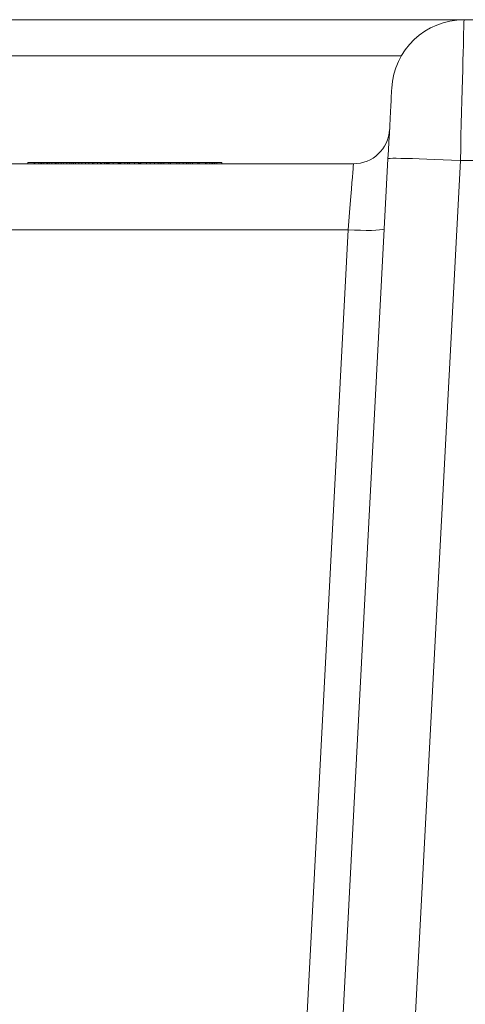
# Model space of a CAD drawing. Units: inches. Extents: x 448 to 712, y -305 to -101.
# Drawn here: x 512 to 518, y -229 to -216 of the extents above; entities that cross this region are included whole.
import ezdxf

# ---------------------------------------------------------------- set-up
doc = ezdxf.new("R2010")
doc.units = ezdxf.units.IN
doc.header["$MEASUREMENT"] = 0
doc.header["$PDSIZE"] = -1
doc.layers.add('DIM', color=7, linetype='Continuous', lineweight=9)
doc.styles.get("Standard").update_dxf_attribs({"font": 'arial.ttf'})
doc.dimstyles.new('24X', dxfattribs={"dimscale": 12, "dimtxt": 0.18, "dimasz": 0.18, "dimexe": 0.18, "dimexo": 0.18, "dimgap": 0.18, "dimtad": 0, "dimtih": 1, "dimtoh": 1, "dimdec": 1, "dimrnd": 0.125, "dimdsep": 46, "dimtxsty": 'Standard', "dimcen": -0.18, "dimclrd": 256, "dimclre": 256, "dimadec": 0, "dimazin": 0, "dimtfac": 1, "dimtdec": 3, "dimtofl": 0, "dimtmove": 0, "dimatfit": 0, "dimfxl": 1, "dimtolj": 1, "dimarcsym": 0})

# ---------------------------------------------------------------- blocks, each defined once
blk = doc.blocks.new('*D3')
at = {"layer": 'Defpoints', "color": 0, "transparency": 16777216}
for p in [(522.91, -223.59), (483.733, -248.596), (522.91, -255.123)]:
    blk.add_point(p, dxfattribs=at)
at = {"layer": 'DIM', "lineweight": -2, "transparency": 16777216}
for p, q in [((522.91, -225.75), (522.91, -257.283)), ((483.733, -250.756), (483.733, -257.283)), ((485.893, -255.123), (497.828, -255.123)), ((520.75, -255.123), (508.816, -255.123))]:
    blk.add_line(p, q, dxfattribs=at)
at = {"layer": 'DIM', "transparency": 16777216}
for points in [[(485.893, -254.763), (485.893, -255.483), (483.733, -255.123)], [(520.75, -255.483), (520.75, -254.763), (522.91, -255.123)]]:
    blk.add_solid(points, dxfattribs=at)
at = {"layer": 'DIM', "color": 0, "transparency": 16777216, "insert": (503.322, -255.123), "char_height": 2.16, "attachment_point": 5}
blk.add_mtext('\\A1;{\\A1;39.5"}', dxfattribs=at)

msp = doc.modelspace()

# ---------------------------------------------------------------- linework, layer by layer
at = {"color": 7, "linetype": 'Continuous', "lineweight": 15}
for p, q in [((517.845, -215.666), (508.477, -215.666)), ((517.845, -215.666), (518.227, -215.666)), ((516.979, -216.166), (509.343, -216.166)), ((515.223, -247.587), (516.795, -217.587)), ((510.005, -217.658), (516.317, -217.658)), ((511.821, -217.639), (511.82, -217.658)), ((511.944, -217.639), (511.821, -217.639)), ((511.973, -217.639), (511.972, -217.658)), ((512.003, -217.639), (511.973, -217.639)), ((512.003, -217.639), (512.003, -217.658)), ((512.013, -217.639), (512.003, -217.639)), ((512.013, -217.639), (512.013, -217.658)), ((512.044, -217.639), (512.013, -217.639)), ((512.044, -217.639), (512.044, -217.658)), ((512.098, -217.639), (512.044, -217.639)), ((512.083, -217.639), (512.082, -217.658)), ((512.118, -217.639), (512.118, -217.658)), ((512.154, -217.639), (512.118, -217.639)), ((512.154, -217.639), (512.154, -217.658)), ((512.193, -217.639), (512.154, -217.639)), ((512.198, -217.639), (512.198, -217.658)), ((512.24, -217.639), (512.237, -217.639)), ((512.24, -217.639), (512.239, -217.658)), ((512.281, -217.639), (512.24, -217.639)), ((512.281, -217.639), (512.281, -217.658)), ((512.317, -217.639), (512.281, -217.639)), ((512.317, -217.639), (512.316, -217.658)), ((512.361, -217.639), (512.317, -217.639)), ((512.361, -217.639), (512.361, -217.658)), ((512.402, -217.639), (512.361, -217.639)), ((512.431, -217.639), (512.43, -217.658)), ((512.442, -217.639), (512.44, -217.639)), ((512.474, -217.639), (512.458, -217.639)), ((512.481, -217.639), (512.481, -217.658)), ((512.527, -217.639), (512.481, -217.639)), ((512.527, -217.639), (512.527, -217.658)), ((512.568, -217.639), (512.527, -217.639)), ((512.568, -217.639), (512.567, -217.658)), ((512.619, -217.639), (512.568, -217.639)), ((512.619, -217.639), (512.619, -217.658)), ((512.664, -217.639), (512.619, -217.639)), ((512.664, -217.639), (512.664, -217.658)), ((512.716, -217.639), (512.664, -217.639)), ((512.716, -217.639), (512.716, -217.658)), ((512.733, -217.639), (512.716, -217.639)), ((512.733, -217.639), (512.732, -217.658)), ((512.784, -217.639), (512.733, -217.639)), ((512.784, -217.639), (512.785, -217.658)), ((512.824, -217.639), (512.784, -217.639)), ((512.824, -217.639), (512.825, -217.658)), ((512.833, -217.658), (512.832, -217.639)), ((512.837, -217.639), (512.837, -217.639)), ((512.853, -217.639), (512.845, -217.639)), ((512.881, -217.639), (512.864, -217.639)), ((512.902, -217.639), (512.881, -217.639)), ((512.902, -217.639), (512.903, -217.658)), ((512.908, -217.639), (512.902, -217.639)), ((512.917, -217.639), (512.908, -217.639)), ((512.917, -217.639), (512.918, -217.658)), ((512.932, -217.639), (512.917, -217.639)), ((512.932, -217.639), (512.932, -217.658)), ((512.938, -217.639), (512.932, -217.639)), ((512.938, -217.639), (512.938, -217.658)), ((512.965, -217.639), (512.938, -217.639)), ((512.996, -217.639), (512.965, -217.639)), ((513.07, -217.639), (513.07, -217.658)), ((513.071, -217.639), (513.072, -217.658)), ((513.073, -217.639), (513.073, -217.658)), ((513.075, -217.639), (513.073, -217.639)), ((513.091, -217.639), (513.074, -217.639)), ((513.108, -217.639), (513.091, -217.639)), ((513.091, -217.639), (513.091, -217.658)), ((513.108, -217.639), (513.107, -217.658)), ((513.162, -217.639), (513.108, -217.639)), ((513.162, -217.639), (513.163, -217.658)), ((513.163, -217.639), (513.162, -217.639)), ((513.185, -217.639), (513.184, -217.639)), ((513.196, -217.639), (513.188, -217.639)), ((513.219, -217.639), (513.196, -217.639)), ((513.252, -217.639), (513.227, -217.639)), ((513.273, -217.639), (513.271, -217.639)), ((513.287, -217.639), (513.28, -217.639)), ((513.35, -217.658), (513.35, -217.639)), ((513.356, -217.639), (513.354, -217.639)), ((513.356, -217.639), (513.356, -217.658)), ((513.364, -217.639), (513.356, -217.639)), ((513.368, -217.639), (513.368, -217.658)), ((513.368, -217.639), (513.368, -217.658)), ((513.382, -217.639), (513.371, -217.639)), ((513.412, -217.639), (513.382, -217.639)), ((513.431, -217.639), (513.412, -217.639)), ((513.459, -217.639), (513.46, -217.658)), ((513.503, -217.639), (513.5, -217.639)), ((513.571, -217.639), (513.503, -217.639)), ((513.509, -217.658), (513.509, -217.639)), ((513.571, -217.639), (513.57, -217.658)), ((513.622, -217.639), (513.571, -217.639)), ((513.622, -217.639), (513.622, -217.658)), ((513.633, -217.639), (513.622, -217.639)), ((513.64, -217.639), (513.628, -217.639)), ((513.64, -217.639), (513.639, -217.639)), ((513.652, -217.639), (513.64, -217.639)), ((513.663, -217.639), (513.652, -217.639)), ((513.702, -217.639), (513.663, -217.639)), ((513.672, -217.658), (513.672, -217.639)), ((513.763, -217.639), (513.752, -217.639)), ((513.771, -217.639), (513.764, -217.639)), ((513.791, -217.639), (513.771, -217.639)), ((513.791, -217.639), (513.791, -217.658)), ((513.793, -217.639), (513.792, -217.639)), ((513.967, -217.639), (513.916, -217.639)), ((513.967, -217.639), (513.967, -217.658)), ((514.01, -217.639), (513.967, -217.639)), ((514.01, -217.639), (514.011, -217.658)), ((514.019, -217.639), (514.01, -217.639)), ((514.035, -217.639), (514.019, -217.639)), ((514.035, -217.639), (514.035, -217.658)), ((514.064, -217.639), (514.035, -217.639)), ((514.064, -217.639), (514.064, -217.658)), ((514.095, -217.639), (514.064, -217.639)), ((514.095, -217.639), (514.095, -217.658)), ((514.183, -217.639), (514.146, -217.639)), ((514.337, -217.639), (514.297, -217.639)), ((514.337, -217.639), (514.337, -217.658)), ((514.362, -217.639), (514.337, -217.639)), ((514.362, -217.639), (514.362, -217.658)), ((514.371, -217.639), (514.362, -217.639)), ((514.371, -217.639), (514.371, -217.658)), ((514.396, -217.639), (514.371, -217.639)), ((514.396, -217.639), (514.397, -217.658)), ((514.405, -217.639), (514.396, -217.639)), ((514.405, -217.639), (514.405, -217.658)), ((514.431, -217.639), (514.405, -217.639)), ((514.431, -217.639), (514.431, -217.658)), ((514.502, -217.639), (514.431, -217.639)), ((514.502, -217.639), (514.502, -217.658)), ((517.794, -217.613), (516.224, -247.57)), ((518.278, -217.613), (517.794, -217.613)), ((516.245, -218.571), (510.076, -218.571)), ((514.724, -247.587), (516.245, -218.571))]:
    msp.add_line(p, q, dxfattribs=at)
at = {"color": 7, "linetype": 'Continuous', "lineweight": 15, "flags": 128}
for points in [[(517.845, -215.666), (517.845, -215.673), (517.844, -215.695), (517.843, -215.732), (517.842, -215.783), (517.84, -215.847), (517.838, -215.925), (517.836, -216.016), (517.833, -216.119), (517.83, -216.233), (517.827, -216.358), (517.823, -216.493), (517.82, -216.636), (517.816, -216.786), (517.812, -216.944), (517.807, -217.106), (517.803, -217.273), (517.799, -217.442), (517.794, -217.613)], [(516.795, -217.587), (516.802, -217.469), (516.808, -217.353), (516.814, -217.24), (516.819, -217.133), (516.825, -217.032), (516.829, -216.94), (516.834, -216.857), (516.838, -216.785), (516.841, -216.724), (516.843, -216.676), (516.845, -216.642), (516.846, -216.621), (516.847, -216.613)], [(516.795, -217.587), (516.803, -217.585), (516.825, -217.583), (516.861, -217.581), (516.91, -217.581), (516.973, -217.582), (517.047, -217.583), (517.132, -217.585), (517.227, -217.588), (517.33, -217.592), (517.44, -217.597), (517.555, -217.602), (517.674, -217.607), (517.794, -217.613)], [(511.909, -217.639), (511.909, -217.648), (511.909, -217.658)], [(511.919, -217.639), (511.919, -217.644), (511.919, -217.65), (511.919, -217.658)], [(512.092, -217.639), (512.092, -217.644), (512.092, -217.65), (512.092, -217.658)], [(512.213, -217.639), (512.213, -217.644), (512.213, -217.65), (512.213, -217.658)], [(512.402, -217.639), (512.403, -217.646), (512.403, -217.658)], [(512.451, -217.639), (512.451, -217.648), (512.451, -217.658)], [(512.839, -217.639), (512.839, -217.648), (512.839, -217.658)], [(512.881, -217.639), (512.881, -217.648), (512.881, -217.658)], [(512.908, -217.639), (512.909, -217.648), (512.909, -217.658)], [(512.944, -217.639), (512.944, -217.648), (512.944, -217.658)], [(513.002, -217.639), (513.002, -217.644), (513.002, -217.65), (513.002, -217.658)], [(513.075, -217.639), (513.075, -217.644), (513.076, -217.65), (513.076, -217.658)], [(513.077, -217.658), (513.077, -217.648), (513.077, -217.639)], [(513.163, -217.639), (513.163, -217.646), (513.163, -217.652), (513.163, -217.658)], [(513.196, -217.639), (513.196, -217.646), (513.196, -217.652), (513.196, -217.658)], [(513.196, -217.639), (513.197, -217.648), (513.197, -217.658)], [(513.222, -217.639), (513.222, -217.648), (513.221, -217.658)], [(513.223, -217.639), (513.222, -217.644), (513.222, -217.65), (513.222, -217.658)], [(513.227, -217.639), (513.227, -217.644), (513.227, -217.65), (513.227, -217.658)], [(513.295, -217.639), (513.295, -217.644), (513.295, -217.65), (513.295, -217.658)], [(513.371, -217.639), (513.371, -217.644), (513.371, -217.65), (513.371, -217.658)], [(513.382, -217.639), (513.382, -217.644), (513.382, -217.65), (513.382, -217.658)], [(513.648, -217.639), (513.648, -217.644), (513.648, -217.65), (513.648, -217.658)], [(513.702, -217.639), (513.702, -217.648), (513.702, -217.658)], [(513.771, -217.639), (513.771, -217.648), (513.771, -217.658)], [(513.878, -217.639), (513.878, -217.644), (513.879, -217.65), (513.879, -217.658)], [(513.912, -217.658), (513.912, -217.648), (513.912, -217.639)], [(514.014, -217.639), (514.014, -217.648), (514.014, -217.658)], [(514.17, -217.639), (514.17, -217.644), (514.17, -217.65), (514.17, -217.658)], [(514.19, -217.658), (514.19, -217.648), (514.19, -217.639)], [(514.277, -217.639), (514.277, -217.644), (514.277, -217.65), (514.277, -217.658)], [(514.293, -217.658), (514.293, -217.648), (514.293, -217.639)], [(516.245, -218.571), (516.255, -218.449), (516.264, -218.33), (516.273, -218.216), (516.282, -218.109), (516.29, -218.01), (516.297, -217.921), (516.303, -217.843), (516.308, -217.778), (516.312, -217.726), (516.315, -217.689), (516.317, -217.666), (516.317, -217.658)], [(516.745, -218.554), (516.737, -218.561), (516.714, -218.567), (516.677, -218.572), (516.627, -218.575), (516.566, -218.578), (516.494, -218.578), (516.416, -218.577), (516.332, -218.575), (516.245, -218.571)]]:
    msp.add_lwpolyline(points, dxfattribs=at)
at = {"color": 7, "linetype": 'Continuous', "lineweight": 15}
for centre, radius, start, end in [((517.845, -216.666), 1, 90, 176.999), ((516.317, -217.158), 0.5, 270, 356.999)]:
    msp.add_arc(centre, radius, start, end, dxfattribs=at)
for points, knots in [([(511.919, -217.639), (511.914, -217.639), (511.908, -217.639), (511.909, -217.639), (511.909, -217.639)], [0, 0, 0, 0, 0.930968, 1, 1, 1, 1]), ([(511.977, -217.639), (511.973, -217.639), (511.963, -217.639), (511.948, -217.639), (511.931, -217.639), (511.923, -217.639), (511.919, -217.639)], [0, 0, 0, 0, 0.162169, 0.398086, 0.652763, 1, 1, 1, 1]), ([(512.092, -217.639), (512.089, -217.639), (512.084, -217.639), (512.083, -217.639), (512.083, -217.639)], [0, 0, 0, 0, 0.603059, 1, 1, 1, 1]), ([(512.115, -217.639), (512.11, -217.639), (512.101, -217.639), (512.095, -217.639), (512.092, -217.639)], [0, 0, 0, 0, 0.581426, 1, 1, 1, 1]), ([(512.213, -217.639), (512.209, -217.639), (512.203, -217.639), (512.199, -217.639), (512.199, -217.639), (512.199, -217.639)], [0, 0, 0, 0, 0.500296, 0.832403, 1, 1, 1, 1]), ([(512.238, -217.639), (512.237, -217.639), (512.231, -217.639), (512.222, -217.639), (512.216, -217.639), (512.213, -217.639)], [0, 0, 0, 0, 0.1886484, 0.6133139, 1, 1, 1, 1]), ([(512.423, -217.639), (512.42, -217.639), (512.412, -217.639), (512.406, -217.639), (512.402, -217.639)], [0, 0, 0, 0, 0.4929304, 1, 1, 1, 1]), ([(512.451, -217.639), (512.446, -217.639), (512.438, -217.639), (512.432, -217.639), (512.43, -217.639), (512.431, -217.639), (512.431, -217.639)], [0, 0, 0, 0, 0.500025, 0.74251, 0.929599, 1, 1, 1, 1]), ([(512.481, -217.639), (512.48, -217.639), (512.475, -217.639), (512.466, -217.639), (512.457, -217.639), (512.453, -217.639), (512.451, -217.639)], [0, 0, 0, 0, 0.167835, 0.507156, 0.845965, 1, 1, 1, 1]), ([(512.832, -217.639), (512.832, -217.639), (512.833, -217.639), (512.828, -217.639), (512.824, -217.639)], [0, 0, 0, 0, 0.06173, 1, 1, 1, 1]), ([(512.881, -217.639), (512.874, -217.639), (512.863, -217.639), (512.85, -217.639), (512.842, -217.639), (512.839, -217.639), (512.839, -217.639), (512.839, -217.639), (512.839, -217.639)], [0, 0, 0, 0, 0.358811, 0.53317, 0.709958, 0.864336, 0.999271, 1, 1, 1, 1]), ([(513.002, -217.639), (512.99, -217.639), (512.973, -217.639), (512.955, -217.639), (512.947, -217.639), (512.944, -217.639), (512.945, -217.639), (512.945, -217.639)], [0, 0, 0, 0, 0.39685, 0.584933, 0.773768, 0.958555, 1, 1, 1, 1]), ([(513.07, -217.639), (513.069, -217.639), (513.069, -217.639), (513.067, -217.639), (513.066, -217.639), (513.064, -217.639), (513.063, -217.639), (513.061, -217.639), (513.06, -217.639), (513.056, -217.639), (513.053, -217.639), (513.047, -217.639), (513.043, -217.639), (513.035, -217.639), (513.031, -217.639), (513.023, -217.639), (513.019, -217.639), (513.01, -217.639), (513.006, -217.639), (513.002, -217.639)], [0, 0, 0, 0, 0.125, 0.125, 0.25, 0.25, 0.3125, 0.3125, 0.375, 0.375, 0.5, 0.5, 0.625, 0.625, 0.75, 0.75, 0.875, 0.875, 0.9999404, 0.9999404, 0.9999404, 0.9999404]), ([(513.196, -217.639), (513.191, -217.639), (513.183, -217.639), (513.174, -217.639), (513.169, -217.639), (513.167, -217.639), (513.167, -217.639)], [0, 0, 0, 0, 0.456876, 0.685354, 0.915888, 1, 1, 1, 1]), ([(513.295, -217.639), (513.293, -217.639), (513.29, -217.639), (513.286, -217.639), (513.284, -217.639), (513.279, -217.639), (513.277, -217.639), (513.272, -217.639), (513.27, -217.639), (513.266, -217.639), (513.263, -217.639), (513.259, -217.639), (513.257, -217.639), (513.251, -217.639), (513.247, -217.639), (513.241, -217.639), (513.239, -217.639), (513.235, -217.639), (513.233, -217.639), (513.231, -217.639), (513.23, -217.639), (513.228, -217.639), (513.228, -217.639), (513.227, -217.639)], [0.0000495, 0.0000495, 0.0000495, 0.0000495, 0.0625, 0.0625, 0.125, 0.125, 0.1875, 0.1875, 0.25, 0.25, 0.3125, 0.3125, 0.375, 0.375, 0.5, 0.5, 0.625, 0.625, 0.75, 0.75, 0.875, 0.875, 0.9999864, 0.9999864, 0.9999864, 0.9999864]), ([(513.349, -217.639), (513.349, -217.639), (513.35, -217.639), (513.345, -217.639), (513.336, -217.639), (513.32, -217.639), (513.305, -217.639), (513.296, -217.639), (513.295, -217.639)], [0, 0, 0, 0, 0.058856, 0.266652, 0.47357, 0.68035, 0.94618, 1, 1, 1, 1]), ([(513.459, -217.639), (513.455, -217.639), (513.451, -217.639), (513.442, -217.639), (513.437, -217.639), (513.428, -217.639), (513.423, -217.639), (513.415, -217.639), (513.411, -217.639), (513.403, -217.639), (513.4, -217.639), (513.394, -217.639), (513.392, -217.639), (513.388, -217.639), (513.387, -217.639), (513.384, -217.639), (513.383, -217.639), (513.382, -217.639)], [0.0000637, 0.0000637, 0.0000637, 0.0000637, 0.125, 0.125, 0.25, 0.25, 0.375, 0.375, 0.5, 0.5, 0.625, 0.625, 0.75, 0.75, 0.875, 0.875, 0.9999896, 0.9999896, 0.9999896, 0.9999896]), ([(513.509, -217.639), (513.509, -217.639), (513.509, -217.639), (513.505, -217.639), (513.497, -217.639), (513.481, -217.639), (513.468, -217.639), (513.459, -217.639)], [0, 0, 0, 0, 0.005968, 0.231127, 0.454003, 0.680191, 1, 1, 1, 1]), ([(513.648, -217.639), (513.643, -217.639), (513.635, -217.639), (513.628, -217.639), (513.625, -217.639)], [0, 0, 0, 0, 0.627596, 1, 1, 1, 1]), ([(513.672, -217.639), (513.672, -217.639), (513.673, -217.639), (513.671, -217.639), (513.666, -217.639), (513.658, -217.639), (513.652, -217.639), (513.648, -217.639)], [0, 0, 0, 0, 0.023434, 0.247984, 0.472399, 0.711174, 1, 1, 1, 1]), ([(513.771, -217.639), (513.767, -217.639), (513.764, -217.639), (513.757, -217.639), (513.753, -217.639), (513.748, -217.639), (513.746, -217.639), (513.742, -217.639), (513.74, -217.639), (513.736, -217.639), (513.734, -217.639), (513.731, -217.639), (513.729, -217.639), (513.725, -217.639), (513.724, -217.639), (513.721, -217.639), (513.719, -217.639), (513.717, -217.639), (513.716, -217.639), (513.714, -217.639), (513.713, -217.639), (513.71, -217.639), (513.709, -217.639), (513.705, -217.639), (513.704, -217.639), (513.702, -217.639)], [0.0000081, 0.0000081, 0.0000081, 0.0000081, 0.125, 0.125, 0.25, 0.25, 0.3125, 0.3125, 0.375, 0.375, 0.4375, 0.4375, 0.5, 0.5, 0.5625, 0.5625, 0.625, 0.625, 0.6875, 0.6875, 0.75, 0.75, 0.875, 0.875, 0.9999924, 0.9999924, 0.9999924, 0.9999924]), ([(513.764, -217.639), (513.759, -217.639), (513.751, -217.639), (513.749, -217.639), (513.748, -217.639)], [0, 0, 0, 0, 0.647735, 1, 1, 1, 1]), ([(513.878, -217.639), (513.874, -217.639), (513.87, -217.639), (513.862, -217.639), (513.858, -217.639), (513.849, -217.639), (513.844, -217.639), (513.837, -217.639), (513.835, -217.639), (513.83, -217.639), (513.828, -217.639), (513.821, -217.639), (513.817, -217.639), (513.81, -217.639), (513.807, -217.639), (513.801, -217.639), (513.798, -217.639), (513.793, -217.639), (513.79, -217.639), (513.788, -217.639)], [0.0000543, 0.0000543, 0.0000543, 0.0000543, 0.125, 0.125, 0.25, 0.25, 0.375, 0.375, 0.4375, 0.4375, 0.5, 0.5, 0.625, 0.625, 0.75, 0.75, 0.875, 0.875, 0.9999863, 0.9999863, 0.9999863, 0.9999863]), ([(513.912, -217.639), (513.911, -217.639), (513.91, -217.639), (513.901, -217.639), (513.889, -217.639), (513.88, -217.639), (513.878, -217.639)], [0, 0, 0, 0, 0.252374, 0.525778, 0.903477, 1, 1, 1, 1]), ([(514.034, -217.639), (514.031, -217.639), (514.024, -217.639), (514.016, -217.639), (514.014, -217.639), (514.014, -217.639), (514.014, -217.639)], [0, 0, 0, 0, 0.339347, 0.689687, 0.98439, 1, 1, 1, 1]), ([(514.17, -217.639), (514.163, -217.639), (514.153, -217.639), (514.135, -217.639), (514.119, -217.639), (514.105, -217.639), (514.098, -217.639), (514.095, -217.639)], [0, 0, 0, 0, 0.308784, 0.493734, 0.679339, 0.849124, 1, 1, 1, 1]), ([(514.189, -217.639), (514.189, -217.639), (514.19, -217.639), (514.185, -217.639), (514.177, -217.639), (514.171, -217.639), (514.17, -217.639)], [0, 0, 0, 0, 0.069675, 0.450039, 0.922887, 1, 1, 1, 1]), ([(514.277, -217.639), (514.274, -217.639), (514.271, -217.639), (514.265, -217.639), (514.262, -217.639), (514.254, -217.639), (514.25, -217.639), (514.244, -217.639), (514.242, -217.639), (514.237, -217.639), (514.235, -217.639), (514.228, -217.639), (514.224, -217.639), (514.215, -217.639), (514.21, -217.639), (514.204, -217.639), (514.202, -217.639), (514.198, -217.639), (514.196, -217.639), (514.191, -217.639), (514.187, -217.639), (514.183, -217.639)], [0.0000562, 0.0000562, 0.0000562, 0.0000562, 0.125, 0.125, 0.25, 0.25, 0.375, 0.375, 0.4375, 0.4375, 0.5, 0.5, 0.625, 0.625, 0.75, 0.75, 0.8125, 0.8125, 0.875, 0.875, 0.9999835, 0.9999835, 0.9999835, 0.9999835]), ([(514.292, -217.639), (514.292, -217.639), (514.291, -217.639), (514.284, -217.639), (514.278, -217.639), (514.277, -217.639)], [0, 0, 0, 0, 0.320669, 0.895745, 1, 1, 1, 1])]:
    msp.add_open_spline(points, degree=3, knots=knots, dxfattribs=at)

# ---------------------------------------------------------------- dimensions: what is measured, and where the dimension line sits
at = {"layer": 'DIM'}
dim = msp.add_linear_dim(base=(522.91, -255.123), p1=(483.733, -248.596), p2=(522.91, -223.59), text='{\\A1;39.5"}', dimstyle='24X', override={"dimpost": '"', "dimtolj": 1}, dxfattribs=at)
dim.commit()
dim.dimension.update_dxf_attribs({"geometry": '*D3', "text_midpoint": (503.322, -255.123)})

doc.saveas('drawing.dxf')
